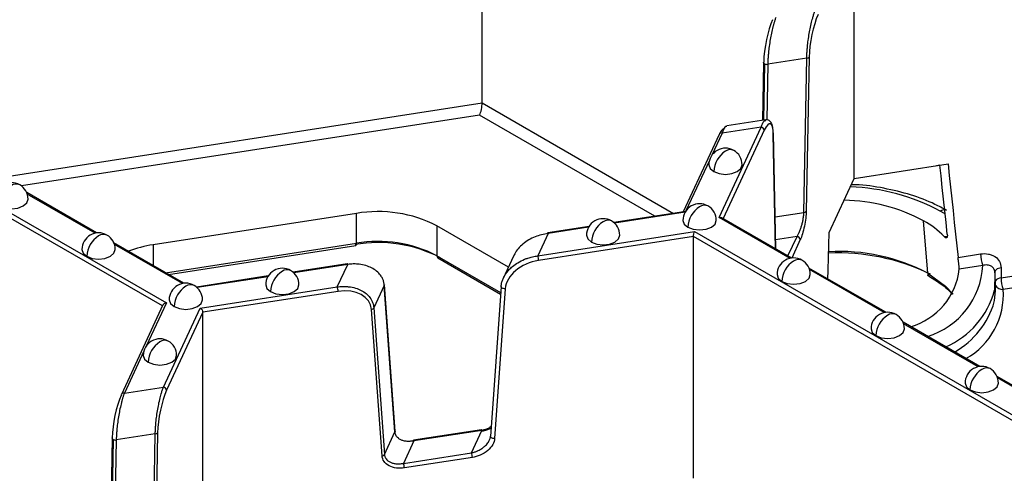
# Model space of a CAD drawing. Units: inches. Extents: x 3 to 81.7, y 1 to 57.5.
# Drawn here: x 58.6 to 60.9, y 35.5 to 36.6 of the extents above; entities that cross this region are included whole.
import ezdxf

# ---------------------------------------------------------------- set-up
doc = ezdxf.new("R2010")
doc.units = ezdxf.units.IN
doc.header["$LTSCALE"] = 5
doc.header["$MEASUREMENT"] = 0
doc.linetypes.add('SLD-Сплошная', pattern=[0])

msp = doc.modelspace()

# ---------------------------------------------------------------- linework, layer by layer
at = {"color": 7, "linetype": 'SLD-Сплошная', "lineweight": 25}
for p, q in [((59.6665613, 36.4043976), (59.6665613, 37.2659446)), ((60.5464534, 36.2259498), (60.5464534, 36.7981713)), ((60.4340243, 36.5102399), (60.3418099, 36.4959758)), ((60.4272987, 36.1451191), (60.4340243, 36.5102399)), ((60.4395949, 36.5131116), (60.4328693, 36.1479908)), ((60.3319021, 36.500169), (60.3293816, 36.3633374)), ((60.3342146, 36.4971507), (60.3317565, 36.3637047)), ((60.3418099, 36.4959758), (60.3393841, 36.3642807)), ((58.1286128, 36.3882467), (58.9198625, 35.931468)), ((58.5274064, 36.2281888), (59.6665613, 36.4043976)), ((59.6665613, 36.4043976), (60.1190149, 36.1432017)), ((58.9106629, 35.9239209), (58.1262596, 36.3767474)), ((59.6606783, 36.3756492), (58.5773018, 36.2080684)), ((60.0750997, 36.1364087), (59.6606783, 36.3756492)), ((60.3370631, 36.3645256), (60.2448487, 36.3502615)), ((60.2268746, 36.1336416), (60.3261141, 36.3474499)), ((60.3261141, 36.3474499), (60.2338998, 36.3331858)), ((60.3337199, 36.339844), (60.2366319, 36.1306712)), ((60.2267576, 36.3300714), (60.1416465, 36.1467025)), ((60.2338998, 36.3331858), (60.209458, 36.2805269)), ((60.3602979, 36.0592803), (60.3548698, 36.3305741)), ((60.3551021, 36.3323092), (60.3551365, 36.3319081)), ((60.3605948, 36.059109), (60.3551365, 36.3319081)), ((60.2039314, 36.2686199), (60.1483196, 36.1488063)), ((60.5464534, 36.2259498), (60.7681209, 36.2602382)), ((60.7488677, 36.2570127), (60.740482, 36.2559629)), ((60.4870577, 36.0979838), (60.5464534, 36.2259498)), ((58.7550712, 36.0967607), (58.589648, 36.1922575)), ((58.7514891, 36.0961662), (58.5909245, 36.1888582)), ((59.3693346, 36.1431205), (58.8886113, 36.0687604)), ((59.3693346, 36.0723965), (59.3693346, 36.1431205)), ((60.1433272, 36.1469624), (59.977903, 36.121374)), ((60.1465132, 36.145917), (59.9793855, 36.1200651)), ((60.3948608, 36.0366652), (60.2268746, 36.1336416)), ((60.3984429, 36.0372597), (60.2330493, 36.1327394)), ((60.359085, 36.1345676), (60.4272987, 36.1451191)), ((59.7287321, 36.0159998), (59.5594774, 36.1137084)), ((59.5594774, 36.1137084), (59.5594774, 36.0429844)), ((59.9193595, 36.1123183), (59.8215511, 36.0971889)), ((59.9183417, 36.1106226), (59.8227548, 36.0958369)), ((60.7200401, 36.0014578), (60.7101917, 36.1257624)), ((59.798046, 36.0426026), (60.168413, 36.0998924)), ((59.8227548, 36.0958369), (59.798046, 36.0426026)), ((60.1660598, 36.088393), (59.8000839, 36.0317825)), ((60.1660598, 35.5161715), (60.1660598, 36.088393)), ((61.0147542, 35.5984522), (60.1660598, 36.088393)), ((60.168413, 36.0998924), (61.0239538, 35.6059992)), ((60.4111636, 36.0886611), (60.3601613, 36.0807719)), ((60.3896591, 36.0423305), (60.4111636, 36.0886611)), ((60.7589332, 36.0883012), (60.766381, 36.0894533)), ((58.9613218, 35.9776948), (58.7958986, 36.0731916)), ((58.9577397, 35.9771003), (58.7971752, 36.0697922)), ((58.8886113, 36.0687604), (58.8886113, 36.0196697)), ((58.9181662, 36.002608), (59.3693346, 36.0723965)), ((58.9248503, 35.9987493), (59.3680831, 36.0673103)), ((60.4187693, 36.0810552), (60.3984419, 36.0372603)), ((60.893426, 35.9902953), (61.3593889, 36.0623722)), ((59.5594774, 36.0429844), (59.7102849, 35.9559251)), ((59.5619241, 36.0375768), (59.7100132, 35.9520868)), ((59.7414285, 36.0433537), (59.7153189, 35.9871016)), ((60.7917944, 36.0388691), (60.8450357, 36.0471047)), ((59.3474875, 36.0238589), (59.2194482, 36.0040533)), ((59.3486912, 36.0225069), (59.2209307, 36.0027445)), ((59.3239824, 35.9692727), (59.3486912, 36.0225069)), ((60.6207663, 35.9089151), (60.4392704, 36.0136905)), ((60.8501306, 36.0200543), (60.7945972, 36.0114642)), ((60.893426, 36.0144058), (60.893426, 35.9902953)), ((61.3644838, 36.0353219), (60.8985208, 35.963245)), ((59.1609048, 35.9949976), (58.9912767, 35.9687589)), ((59.159887, 35.993302), (58.9927593, 35.96745)), ((60.6171842, 35.9083206), (60.4405469, 36.0102912)), ((60.718757, 35.9967817), (60.7240649, 35.9938154)), ((60.7240649, 35.9938154), (60.7429838, 35.9817105)), ((60.8780162, 36.0082163), (60.8789671, 36.0047395)), ((60.8789084, 36.0024542), (60.8781713, 35.9609968)), ((58.9997225, 35.9191149), (59.3239824, 35.9692727)), ((59.435219, 35.972612), (59.4105103, 35.9193778)), ((59.4603194, 35.625864), (59.435219, 35.972612)), ((59.4605776, 35.6272709), (59.4354772, 35.9740189)), ((59.711259, 35.969683), (59.6861586, 35.6151698)), ((59.711259, 35.969683), (59.7115181, 35.9706383)), ((60.8802872, 35.9598208), (60.8802872, 35.9839313)), ((59.3260203, 35.9584525), (59.0061517, 35.908974)), ((59.7211513, 35.9647362), (59.6960509, 35.610223)), ((58.9118098, 35.9263919), (58.8134808, 35.7145452)), ((58.9198625, 35.931468), (58.8723836, 35.8291762)), ((58.9128374, 35.7319237), (58.9997225, 35.9191149)), ((59.0061517, 35.908974), (58.9204431, 35.7243178)), ((59.0061517, 35.3367525), (59.0061517, 35.908974)), ((59.4300533, 35.5690775), (59.4049529, 35.9158255)), ((59.4105103, 35.9193778), (59.4356107, 35.5726298)), ((60.8430897, 35.7805706), (60.6615938, 35.885346)), ((60.8395076, 35.7799761), (60.6628703, 35.8819466)), ((58.866857, 35.8172693), (58.820623, 35.7176597)), ((61.0654131, 35.652226), (60.8839172, 35.7570014)), ((61.061831, 35.6516315), (60.8851937, 35.753602)), ((58.820623, 35.7176597), (58.9128374, 35.7319237)), ((58.8937226, 35.6210426), (58.8015082, 35.6067785)), ((58.886997, 35.2559219), (58.8937226, 35.6210426)), ((58.8992932, 35.6239143), (58.8925675, 35.2587936)), ((59.4356107, 35.5726298), (59.4603194, 35.625864)), ((59.6648964, 35.6309319), (59.5041422, 35.6060658)), ((59.6661, 35.6295799), (59.5053459, 35.6047138)), ((59.6413913, 35.5763456), (59.6661, 35.6295799)), ((58.7916004, 35.6109717), (58.7890799, 35.4741401)), ((58.7939129, 35.6079534), (58.7914548, 35.4745075)), ((58.8015082, 35.6067785), (58.7990824, 35.4750834)), ((59.5053459, 35.6047138), (59.4806371, 35.5514796)), ((59.4806371, 35.5514796), (59.6413913, 35.5763456)), ((59.6434292, 35.5655255), (59.4826751, 35.5406594))]:
    msp.add_line(p, q, dxfattribs=at)
at = {"color": 7, "linetype": 'SLD-Сплошная', "lineweight": 25, "flags": 128}
for points in [[(60.3319021, 36.500169), (60.3319685, 36.5006686), (60.3321691, 36.5012004)], [(60.2025357, 36.2582301), (60.2055325, 36.2495325), (60.2140669, 36.2421591)], [(60.2140669, 36.2421591), (60.2268395, 36.2372323), (60.2419058, 36.2355022), (60.256972, 36.2372323), (60.2697446, 36.2421591), (60.278279, 36.2495325), (60.2812758, 36.2582301)], [(60.7663201, 36.0937527), (60.7633647, 36.1214247), (60.7604082, 36.1490965), (60.7574507, 36.176768), (60.754492, 36.2044392), (60.7515323, 36.2321102), (60.7488677, 36.2570127)], [(60.7681209, 36.2602382), (60.7710839, 36.2325679), (60.7740458, 36.2048974), (60.7770066, 36.1772266), (60.7799663, 36.1495556), (60.782925, 36.1218844), (60.7858825, 36.0942129), (60.788839, 36.0665411), (60.7917944, 36.0388691)], [(58.5256296, 36.1606609), (58.5384022, 36.1557341), (58.5534685, 36.1540041), (58.5685347, 36.1557341), (58.5813073, 36.1606609), (58.5898417, 36.1680344), (58.5928385, 36.1767319)], [(60.7611873, 36.1418057), (60.759473, 36.1428864), (60.7498614, 36.1486632)], [(60.1413973, 36.1265095), (60.1443942, 36.1178119), (60.1529286, 36.1104385)], [(60.1529286, 36.1104385), (60.1657011, 36.1055117), (60.1807674, 36.1037817), (60.1958337, 36.1055117), (60.2086063, 36.1104385), (60.2171406, 36.1178119), (60.2201375, 36.1265095)], [(59.9132259, 36.0912151), (59.9162227, 36.0825175), (59.9247571, 36.0751441)], [(59.9247571, 36.0751441), (59.9375297, 36.0702173), (59.9525959, 36.0684872), (59.9676622, 36.0702173), (59.9804348, 36.0751441), (59.9889692, 36.0825175), (59.991966, 36.0912151)], [(60.4841273, 35.9877951), (60.4846768, 36.0084683), (60.4854702, 36.0383062), (60.4862638, 36.0681448), (60.4870577, 36.0979838)], [(58.720349, 36.057666), (58.7233459, 36.0489684), (58.7318803, 36.041595)], [(58.7318803, 36.041595), (58.7446528, 36.0366682), (58.7597191, 36.0349381), (58.7747854, 36.0366682), (58.787558, 36.041595), (58.7960923, 36.0489684), (58.7990892, 36.057666)], [(60.893426, 36.0144058), (60.8902046, 36.0137291), (60.8872355, 36.0127401), (60.8846086, 36.0114687), (60.8824035, 36.0099535), (60.8806873, 36.0082405), (60.8795118, 36.0063816), (60.8789128, 36.0044331), (60.8788358, 36.0034291)], [(60.3637207, 35.9981649), (60.3667176, 35.9894674), (60.375252, 35.9820939)], [(60.375252, 35.9820939), (60.3880245, 35.9771671), (60.4030908, 35.9754371), (60.4181571, 35.9771671), (60.4309297, 35.9820939), (60.439464, 35.9894674), (60.4424609, 35.9981649)], [(60.7200401, 36.0014578), (60.7622485, 35.9709033), (60.7800284, 35.952096)], [(59.1547711, 35.9738945), (59.157768, 35.9651969), (59.1663023, 35.9578234)], [(59.1663023, 35.9578234), (59.1790749, 35.9528966), (59.1941412, 35.9511666), (59.2092075, 35.9528966), (59.22198, 35.9578234), (59.2305144, 35.9651969), (59.2335113, 35.9738945)], [(59.4354772, 35.9740189), (59.4354843, 35.9738267), (59.435219, 35.972612)], [(59.7211513, 35.9647362), (59.7191178, 35.9646824), (59.7170839, 35.9649312), (59.7151882, 35.9654657), (59.7135598, 35.9662496), (59.7123097, 35.9672293), (59.7115228, 35.9683383), (59.7112528, 35.969501), (59.711259, 35.969683)], [(60.8775256, 35.9336313), (60.8781191, 35.936606), (60.8802872, 35.9598208)], [(58.9265997, 35.9386), (58.9295965, 35.9299025), (58.9381309, 35.922529)], [(58.9381309, 35.922529), (58.9509035, 35.9176022), (58.9659697, 35.9158722), (58.981036, 35.9176022), (58.9938086, 35.922529), (59.0023429, 35.9299025), (59.0053398, 35.9386)], [(60.5860441, 35.8698204), (60.589041, 35.8611228), (60.5975754, 35.8537494)], [(60.5975754, 35.8537494), (60.6103479, 35.8488226), (60.6254142, 35.8470925), (60.6404805, 35.8488226), (60.6532531, 35.8537494), (60.6617874, 35.8611228), (60.6647843, 35.8698204)], [(58.8654613, 35.8068795), (58.8684582, 35.7981819), (58.8769925, 35.7908084)], [(58.8769925, 35.7908084), (58.8897651, 35.7858816), (58.9048314, 35.7841516), (58.9198977, 35.7858816), (58.9326702, 35.7908084), (58.9412046, 35.7981819), (58.9442015, 35.8068795)], [(60.8083675, 35.7414758), (60.8113644, 35.7327782), (60.8198988, 35.7254048)], [(60.8198988, 35.7254048), (60.8326713, 35.720478), (60.8477376, 35.718748), (60.8628039, 35.720478), (60.8755765, 35.7254048), (60.8841108, 35.7327782), (60.8871077, 35.7414758)], [(58.8134808, 35.7145452), (58.8131634, 35.7136384), (58.8130173, 35.7124067)], [(59.4605776, 35.6272709), (59.4605848, 35.6270787), (59.4603194, 35.625864)], [(58.7916004, 35.6109717), (58.7916668, 35.6114714), (58.7918674, 35.6120032)], [(59.5034327, 35.6046215), (59.5034631, 35.6048013), (59.5036514, 35.6055071), (59.5039048, 35.6059354), (59.5042137, 35.6060696), (59.504566, 35.6059046), (59.5049483, 35.6054469), (59.5053459, 35.6047138)], [(59.6960509, 35.610223), (59.6940174, 35.6101692), (59.6919835, 35.610418), (59.6900878, 35.6109525), (59.6884594, 35.6117363), (59.6872092, 35.6127161), (59.6864224, 35.6138251), (59.6861524, 35.6149878), (59.6861586, 35.6151698)]]:
    msp.add_lwpolyline(points, dxfattribs=at)
at = {"color": 7, "linetype": 'SLD-Сплошная', "lineweight": 25}
for centre, radius, start, end in [((60.4338401, 36.5174361), 0.0071986, 271.4666939, 323.0766713), ((60.3353689, 36.5004301), 0.0034766, 184.3071351, 250.609135), ((60.3399325, 36.5089769), 0.0131359, 244.1967487, 278.2171735), ((60.3252167, 36.3389468), 0.0085504, 6.0231348, 83.975202), ((60.2323094, 36.3270862), 0.0063036, 75.3870454, 151.7330091), ((60.3519455, 36.3318525), 0.0031915, 336.3873423, 0.9989231), ((60.2419058, 36.2582301), 0.0393701, 60.0026883, 180), ((60.253438, 36.2742797), 0.0198023, 65.692881, 125.6175775), ((60.2745085, 36.2394086), 0.0605041, 122.6054783, 177.3945215), ((60.2419058, 36.2582301), 0.0393701, 0, 60.0026883), ((58.5534685, 36.1767319), 0.0393701, 60.0026883, 180), ((58.5650008, 36.1927815), 0.0198023, 65.692881, 125.6175775), ((58.5534685, 36.1767319), 0.0393701, 0, 60.0026883), ((60.51775, 35.711734), 0.4947553, 62.0212677, 87.742064), ((60.1807674, 36.1265095), 0.0393701, 60.0026883, 180), ((60.2133701, 36.1076881), 0.0605041, 122.6054783, 177.3945215), ((60.1922997, 36.1425591), 0.0198023, 65.692881, 125.6175775), ((60.1807674, 36.1265095), 0.0393701, 0, 60.0026883), ((60.5151682, 35.7584467), 0.4158786, 62.0342709, 88.9950663), ((59.4206173, 35.8453293), 0.3021746, 62.6428252, 99.771097), ((59.9525959, 36.0912151), 0.0393701, 60.0026883, 180), ((60.4271144, 36.1523153), 0.0071986, 271.4666939, 323.0766713), ((60.759498, 36.1336124), 0.0178716, 87.8951876, 122.6302104), ((59.9851987, 36.0723936), 0.0605041, 122.6054783, 177.3945215), ((59.9641282, 36.1072647), 0.0198023, 65.692881, 125.6175775), ((59.9525959, 36.0912151), 0.0393701, 0, 60.0026883), ((60.6037588, 35.9368402), 0.2168399, 44.3061758, 60.6044386), ((58.7597191, 36.057666), 0.0393701, 60.0026883, 180), ((58.7923218, 36.0388445), 0.0605041, 122.6054783, 177.3945215), ((58.7712514, 36.0737156), 0.0198023, 65.692881, 125.6175775), ((58.7597191, 36.057666), 0.0393701, 0, 60.0026883), ((59.8228407, 36.0955895), 0.0020546, 128.8801839, 185.403487), ((59.8211674, 36.0956355), 0.0016001, 7.2309852, 76.1247916), ((60.4102662, 36.080158), 0.0085504, 6.0231348, 83.975202), ((58.9299725, 35.7913345), 0.2804922, 98.4797056, 110.8576873), ((59.4206374, 35.7536797), 0.320305, 62.6428252, 99.771097), ((59.363477, 36.0711406), 0.0059907, 320.2541359, 12.1005858), ((59.4206173, 35.7746053), 0.3021746, 62.6428252, 99.771097), ((59.5652649, 36.0423456), 0.0058226, 173.7011524, 234.9866672), ((59.7700463, 36.031727), 0.0300377, 0.1058974, 21.2272036), ((60.4030908, 35.9981649), 0.0393701, 60.0026883, 180), ((60.5100653, 35.5605818), 0.4888675, 63.7141415, 92.8509043), ((60.5117757, 35.6058427), 0.4470854, 62.2362404, 93.3257521), ((60.9201298, 36.0472435), 0.0750942, 180.1058974, 201.2272036), ((59.3471038, 36.0223055), 0.0016001, 7.2309852, 76.1247916), ((60.4356935, 35.9793435), 0.0605041, 122.6054783, 177.3945215), ((60.4146231, 36.0142145), 0.0198023, 65.692881, 125.6175775), ((60.4030908, 35.9981649), 0.0393701, 0, 60.0026883), ((60.665685, 36.0284791), 0.1846379, 286.9674549, 357.3847777), ((59.1941412, 35.9738945), 0.0393701, 60.0026883, 180), ((59.2267439, 35.955073), 0.0605041, 122.6054783, 177.3945215), ((59.2056735, 35.989944), 0.0198023, 65.692881, 125.6175775), ((59.1941412, 35.9738945), 0.0393701, 0, 60.0026883), ((60.6351837, 36.0290921), 0.1603852, 286.0650658, 353.6899114), ((60.7292328, 36.00141), 0.0091928, 179.7024642, 235.192781), ((58.9659697, 35.9386), 0.0393701, 60.0026883, 180), ((58.9985725, 35.9197786), 0.0605041, 122.6054783, 177.3945215), ((58.977502, 35.9546496), 0.0198023, 65.692881, 125.6175775), ((58.9659697, 35.9386), 0.0393701, 0, 60.0026883), ((59.2959827, 35.958397), 0.0300377, 0.1058974, 21.2272036), ((60.894894, 35.9711729), 0.0191787, 94.3899768, 139.606651), ((60.8962684, 35.9814041), 0.0182983, 209.1470301, 277.0706739), ((60.96852, 35.9904341), 0.0750942, 180.1058974, 201.2272036), ((60.6791488, 36.0154313), 0.2063324, 293.9484659, 344.7031823), ((60.7243462, 35.9513211), 0.1745823, 299.5391913, 3.9163352), ((60.6819042, 35.9919372), 0.2041258, 299.8714139, 343.4030489), ((59.4040568, 35.9233505), 0.0075782, 276.7908252, 328.383382), ((60.6254142, 35.8698204), 0.0393701, 60.0026883, 180), ((60.6580169, 35.8509989), 0.0605041, 122.6054783, 177.3945215), ((60.6369465, 35.88587), 0.0198023, 65.692881, 125.6175775), ((60.6254142, 35.8698204), 0.0393701, 0, 60.0026883), ((58.9048314, 35.8068795), 0.0393701, 60.0026883, 180), ((58.9374341, 35.788058), 0.0605041, 122.6054783, 177.3945215), ((58.9163637, 35.822929), 0.0198023, 65.692881, 125.6175775), ((58.9048314, 35.8068795), 0.0393701, 0, 60.0026883), ((60.8477376, 35.7414758), 0.0393701, 60.0026883, 180), ((60.8803403, 35.7226544), 0.0605041, 122.6054783, 177.3945215), ((60.8592699, 35.7575254), 0.0198023, 65.692881, 125.6175775), ((60.8477376, 35.7414758), 0.0393701, 0, 60.0026883), ((58.8190327, 35.71156), 0.0063036, 75.3870454, 151.7330091), ((58.91194, 35.7234206), 0.0085504, 6.0231348, 83.975202), ((58.8935384, 35.6282388), 0.0071986, 271.4666939, 323.0766713), ((59.6645126, 35.6293785), 0.0016001, 7.2309852, 76.1247916), ((58.7950672, 35.6112328), 0.0034766, 184.3071351, 250.609135), ((58.7996308, 35.6197796), 0.0131359, 244.1967487, 278.2171735), ((59.4291572, 35.5766026), 0.0075782, 276.7908252, 328.383382), ((59.6133916, 35.56547), 0.0300377, 0.1058974, 21.2272036), ((59.4526374, 35.5406039), 0.0300377, 0.1058974, 21.2272036)]:
    msp.add_arc(centre, radius, start, end, dxfattribs=at)
for centre, major_axis, ratio, start_param, end_param in [((60.353319, 36.5437388), (0.0137823, 0.0736298), 0.218402591, 0.708576874, 2.227013323), ((60.4607448, 36.5556499), (0.0137823, 0.0736298), 0.218402591, 0.708576874, 2.227013323), ((59.6606783, 36.3917228), (0.0038284, 0.0204527), 0.218402591, 3.850169528, 5.420965855), ((60.3337199, 36.2819789), (0.0137823, 0.0736298), 0.218402591, 5.473325732, 6.991762181), ((60.226294, 36.2700677), (0.0137823, 0.0736298), 0.218402591, 0.096986693, 0.708576874), ((59.8000839, 35.9739174), (0.0771826, 0.0244128), 0.697942689, 1.353522551, 2.871959), ((59.3260203, 35.9005874), (0.0771826, 0.0244128), 0.697942689, 6.118271409, 7.636707858), ((58.8130173, 35.6545416), (0.0137823, 0.0736298), 0.218402591, 0.708576874, 2.227013323), ((58.9204431, 35.6664527), (0.0137823, 0.0736298), 0.218402591, 0.708576874, 2.227013323)]:
    msp.add_ellipse(centre, major_axis=major_axis, ratio=ratio, start_param=start_param, end_param=end_param, dxfattribs=at)
for points, knots in [([(60.4340243, 36.5102399), (60.4340513, 36.5115967), (60.4341053, 36.5143194), (60.4342753, 36.518611), (60.4345099, 36.5230523), (60.4348154, 36.527644), (60.4351903, 36.5323671), (60.4359528, 36.5406616), (60.4374156, 36.5530757), (60.4398383, 36.5688956), (60.442857, 36.5846095), (60.445618, 36.5966156), (60.4482018, 36.6061088), (60.450485, 36.6137678), (60.4521969, 36.6185106), (60.4531391, 36.621121)], [0, 0, 0, 0, 0.037210733, 0.074673769, 0.112424839, 0.150498862, 0.188929879, 0.227750992, 0.350245734, 0.481500428, 0.605929559, 0.746791629, 0.812272141, 0.89667696, 1, 1, 1, 1]), ([(60.3609247, 36.6068569), (60.3604986, 36.605713), (60.3596781, 36.6035104), (60.3585044, 36.600016), (60.3574288, 36.5966205), (60.3564509, 36.593359), (60.3555712, 36.5902865), (60.3547905, 36.5874431), (60.3530747, 36.5809078), (60.3506418, 36.5703467), (60.3476242, 36.5546324), (60.3452016, 36.5388121), (60.3435456, 36.5247698), (60.3425744, 36.5133882), (60.3420145, 36.504284), (60.3418778, 36.4987311), (60.3418099, 36.4959758)], [0, 0, 0, 0, 0.046623801, 0.089769134, 0.129436052, 0.165624703, 0.198335352, 0.22756844, 0.253324667, 0.394175947, 0.518620592, 0.649864673, 0.772374541, 0.849579279, 0.925362448, 1, 1, 1, 1]), ([(60.3261141, 36.3474499), (60.3284712, 36.3530289), (60.3325007, 36.3625667), (60.3358547, 36.3630214), (60.3372468, 36.3632102)], [0, 0, 0, 0, 0.5849430247, 1, 1, 1, 1]), ([(60.3551017, 36.3323119), (60.3547572, 36.3376499), (60.3540932, 36.3479372), (60.3502626, 36.3582916), (60.344484, 36.3644046), (60.3396575, 36.3645217), (60.3374125, 36.3645762)], [0, 0, 0, 0, 0.285378442, 0.549963152, 0.790667715, 1, 1, 1, 1]), ([(60.2450324, 36.3489461), (60.2436403, 36.3487574), (60.2402863, 36.3483026), (60.2362568, 36.3387649), (60.2338998, 36.3331858)], [0, 0, 0, 0, 0.415056975, 1, 1, 1, 1]), ([(60.764624, 36.1501251), (60.7555862, 36.1550345), (60.7295117, 36.1691984), (60.6804238, 36.1880632), (60.616926, 36.2031971), (60.568947, 36.210724), (60.5428527, 36.2109473), (60.5395032, 36.2109759)], [0, 0, 0, 0, 0.144474468, 0.416815685, 0.688713185, 0.960043083, 1, 1, 1, 1]), ([(60.1470146, 36.1459946), (60.1460852, 36.1464716), (60.1447231, 36.1471707), (60.1436578, 36.1468542), (60.1433194, 36.1467537)], [0, 0, 0, 0, 0.682307427, 1, 1, 1, 1]), ([(60.2268746, 36.1336416), (60.2281321, 36.1337514), (60.2304125, 36.1339507), (60.2321911, 36.1330277), (60.2329889, 36.1326137)], [0, 0, 0, 0, 0.5514449695, 1, 1, 1, 1]), ([(60.4111636, 36.0886611), (60.4116595, 36.0894882), (60.4125983, 36.091054), (60.4139168, 36.0935569), (60.4150724, 36.0959083), (60.4160646, 36.0980602), (60.4177033, 36.1018281), (60.4198304, 36.1074196), (60.422373, 36.1154232), (60.424423, 36.1234576), (60.4258274, 36.1305933), (60.4266519, 36.1363565), (60.4271258, 36.1409447), (60.4272414, 36.1437367), (60.4272987, 36.1451191)], [0, 0, 0, 0, 0.066383115, 0.125675161, 0.177876339, 0.222987493, 0.2610105, 0.40473759, 0.530283552, 0.660792896, 0.780789222, 0.855568297, 0.928484705, 1, 1, 1, 1]), ([(60.4328693, 36.1479908), (60.4327845, 36.1433885), (60.4324069, 36.137871), (60.4309415, 36.1256949), (60.4298504, 36.1190546), (60.4271264, 36.1061229), (60.4255014, 36.0998695), (60.4221282, 36.0890759), (60.4203892, 36.0845451), (60.4187693, 36.0810552)], [0, 0, 0, 0, 0.25, 0.25, 0.5, 0.5, 0.75, 0.75, 1, 1, 1, 1]), ([(59.8227548, 36.0958369), (59.8122616, 36.093682), (59.7907792, 36.0892703), (59.7665507, 36.074647), (59.7516734, 36.059806), (59.7445741, 36.0503397), (59.7422913, 36.0446716), (59.7417105, 36.0432295)], [0, 0, 0, 0, 0.310645235, 0.635980944, 0.79762335, 0.948508553, 1, 1, 1, 1]), ([(60.1660598, 36.088393), (60.1660598, 36.0899085), (60.1662895, 36.0921789), (60.1672085, 36.0966697), (60.1678584, 36.0986974), (60.168413, 36.0998924)], [0, 0, 0, 0, 0.5, 0.5, 1, 1, 1, 1]), ([(60.7663201, 36.0937527), (60.76638, 36.0930778), (60.7664996, 36.0917298), (60.766488, 36.0899647), (60.7663084, 36.0881824), (60.7658615, 36.086582), (60.7650244, 36.0854914), (60.763877, 36.085116), (60.7624406, 36.0854939), (60.7607872, 36.0864899), (60.7595501, 36.0876986), (60.7589332, 36.0883012)], [0, 0, 0, 0, 0.083341805, 0.166450759, 0.250855786, 0.376060559, 0.499858252, 0.623322163, 0.74900278, 0.874841641, 1, 1, 1, 1]), ([(59.7188519, 35.9942954), (59.7196229, 35.9956213), (59.7211825, 35.9983034), (59.7239298, 36.0022411), (59.7270094, 36.0061465), (59.7304513, 36.0099892), (59.7342469, 36.0137492), (59.7408151, 36.0195346), (59.7514375, 36.027065), (59.7640449, 36.0333834), (59.7756252, 36.0376835), (59.7859646, 36.0406917), (59.7937571, 36.0419242), (59.798046, 36.0426026)], [0, 0, 0, 0, 0.051727199, 0.104642146, 0.158783953, 0.214189133, 0.270891758, 0.328923616, 0.489968014, 0.672281006, 0.757030209, 0.8662725, 1, 1, 1, 1]), ([(60.7945972, 36.0114642), (60.7945744, 36.0119907), (60.7945288, 36.0130407), (60.7943949, 36.01494), (60.7941883, 36.0173822), (60.7938836, 36.0204586), (60.7934741, 36.0241847), (60.7930278, 36.0280453), (60.7925782, 36.0318926), (60.7921487, 36.0356126), (60.7919121, 36.0377871), (60.7917944, 36.0388691)], [0, 0, 0, 0, 0.083633267, 0.166808468, 0.250910868, 0.376343848, 0.499867159, 0.623738964, 0.749170929, 0.875187337, 1, 1, 1, 1]), ([(60.8450357, 36.0471047), (60.8513698, 36.0480845), (60.857582, 36.0480283), (60.8663366, 36.0464038), (60.8691076, 36.0456153), (60.8743572, 36.0435473), (60.8768543, 36.0422502), (60.8835856, 36.0377538), (60.8872253, 36.0338379), (60.8921198, 36.0248784), (60.893426, 36.0197632), (60.893426, 36.0144058)], [0, 0, 0, 0, 0.000492669628, 0.000492669628, 0.000739004442, 0.000739004442, 0.000985339256, 0.000985339256, 0.001478008885, 0.001478008885, 0.001970678513, 0.001970678513, 0.001970678513, 0.001970678513]), ([(59.435219, 35.972612), (59.4350978, 35.9738833), (59.4348546, 35.9764344), (59.43409, 35.9801865), (59.4330301, 35.9838805), (59.4316454, 35.9874964), (59.4299438, 35.9910208), (59.4264846, 35.9968781), (59.4199012, 36.0046473), (59.4088759, 36.0127038), (59.3953015, 36.0188388), (59.382692, 36.0219716), (59.371112, 36.0232882), (59.3607725, 36.0236603), (59.35298, 36.0229164), (59.3486912, 36.0225069)], [0, 0, 0, 0, 0.037210733, 0.074673769, 0.112424839, 0.150498862, 0.188929879, 0.227750992, 0.350245734, 0.481500428, 0.60592956, 0.746791629, 0.812272142, 0.896676961, 1, 1, 1, 1]), ([(60.876687, 36.0112675), (60.8762919, 36.0119142), (60.8754986, 36.0132124), (60.8739825, 36.0149461), (60.8722375, 36.016506), (60.8697695, 36.0181892), (60.8663035, 36.0197825), (60.8615641, 36.0208737), (60.8560767, 36.0211449), (60.852155, 36.0204256), (60.8501306, 36.0200543)], [0, 0, 0, 0, 0.0832086527, 0.1670494597, 0.2515724805, 0.3368236419, 0.4854528026, 0.6454857669, 0.8169988114, 1, 1, 1, 1]), ([(59.7115181, 35.9706383), (59.7116393, 35.9719406), (59.7118825, 35.9745542), (59.7126473, 35.9785025), (59.7137061, 35.9824676), (59.7150952, 35.9864351), (59.7167805, 35.9903967), (59.7181591, 35.9929915), (59.7188519, 35.9942954)], [0, 0, 0, 0, 0.163383409, 0.327874617, 0.493630512, 0.66080442, 0.829545804, 1, 1, 1, 1]), ([(60.8789084, 36.0024542), (60.8788818, 36.0032392), (60.8788287, 36.0048132), (60.8783907, 36.0070753), (60.8777125, 36.0092553), (60.8770296, 36.0105954), (60.876687, 36.0112675)], [0, 0, 0, 0, 0.247985768, 0.49718888, 0.747799224, 1, 1, 1, 1]), ([(59.3239824, 35.9692727), (59.3259162, 35.9694911), (59.3296396, 35.9699116), (59.334991, 35.9701841), (59.3398802, 35.970232), (59.3443034, 35.9700885), (59.3482622, 35.9698092), (59.3517629, 35.9694374), (59.3594949, 35.9683563), (59.3705929, 35.9656064), (59.3841666, 35.9594699), (59.3951903, 35.9514121), (59.4026445, 35.942629), (59.4070587, 35.9343563), (59.4095917, 35.9270376), (59.4102056, 35.921918), (59.4105103, 35.9193778)], [0, 0, 0, 0, 0.046623801, 0.089769134, 0.129436052, 0.165624703, 0.198335352, 0.22756844, 0.253324667, 0.394175947, 0.518620592, 0.649864673, 0.772374541, 0.849579279, 0.925362448, 1, 1, 1, 1]), ([(60.7429838, 35.9817105), (60.7435515, 35.9813485), (60.7572779, 35.9725955), (60.7699893, 35.9622417), (60.7772704, 35.9517846), (60.7776271, 35.9512724)], [0, 0, 0, 0, 0.039416319, 0.952949258, 1, 1, 1, 1]), ([(58.9198625, 35.931468), (58.9186351, 35.9311662), (58.9161366, 35.9305518), (58.9131097, 35.9284558), (58.9120684, 35.9266884), (58.9116429, 35.9259662)], [0, 0, 0, 0, 0.363500457, 0.739902156, 1, 1, 1, 1]), ([(58.9997225, 35.9191149), (59.0012379, 35.9182401), (59.0030133, 35.9165875), (59.005524, 35.9126273), (59.0061517, 35.9104895), (59.0061517, 35.908974)], [0, 0, 0, 0, 0.5, 0.5, 1, 1, 1, 1]), ([(58.820623, 35.7176597), (58.8201969, 35.7165157), (58.8193764, 35.7143132), (58.8182027, 35.7108188), (58.8171271, 35.7074232), (58.8161492, 35.7041618), (58.8152695, 35.7010892), (58.8144888, 35.6982459), (58.812773, 35.6917106), (58.8103401, 35.6811495), (58.8073225, 35.6654351), (58.8048999, 35.6496149), (58.8032439, 35.6355725), (58.8022727, 35.6241909), (58.8017128, 35.6150867), (58.8015761, 35.6095338), (58.8015082, 35.6067785)], [0, 0, 0, 0, 0.0466238, 0.089769133, 0.129436052, 0.165624702, 0.198335351, 0.22756844, 0.253324667, 0.394175946, 0.518620592, 0.649864673, 0.772374541, 0.849579279, 0.925362448, 1, 1, 1, 1]), ([(58.8937226, 35.6210426), (58.8937495, 35.6223994), (58.8938036, 35.6251222), (58.8939736, 35.6294137), (58.8942082, 35.633855), (58.8945137, 35.6384467), (58.8948885, 35.6431698), (58.8956511, 35.6514644), (58.8971139, 35.6638784), (58.8995366, 35.6796983), (58.9025553, 35.6954123), (58.9053162, 35.7074183), (58.9079001, 35.7169115), (58.9101833, 35.7245706), (58.9118952, 35.7293134), (58.9128374, 35.7319237)], [0, 0, 0, 0, 0.037210733, 0.074673769, 0.112424839, 0.150498862, 0.188929879, 0.227750992, 0.350245734, 0.481500428, 0.605929559, 0.746791629, 0.812272142, 0.896676961, 1, 1, 1, 1]), ([(59.5053459, 35.6047138), (59.5039584, 35.6044537), (59.5013317, 35.6039612), (59.4976335, 35.6035679), (59.4944102, 35.6033914), (59.4916591, 35.6033824), (59.4871083, 35.6035772), (59.4811352, 35.6044925), (59.4740745, 35.6069523), (59.4683313, 35.6104878), (59.4644286, 35.6145597), (59.462121, 35.6185148), (59.4607991, 35.6220664), (59.4604783, 35.6246064), (59.4603194, 35.625864)], [0, 0, 0, 0, 0.066383115, 0.125675161, 0.177876339, 0.222987493, 0.2610105, 0.40473759, 0.530283552, 0.660792896, 0.780789222, 0.855568296, 0.928484705, 1, 1, 1, 1]), ([(59.6640621, 35.6275411), (59.6715309, 35.6288182), (59.6800189, 35.6302695), (59.6868004, 35.6351477), (59.6876146, 35.6357334)], [0, 0, 0, 0, 0.879932162, 1, 1, 1, 1]), ([(59.687826, 35.6387193), (59.6859844, 35.6374184), (59.6793957, 35.6327642), (59.6716679, 35.6309134), (59.6661, 35.6295799)], [0, 0, 0, 0, 0.279506646, 1, 1, 1, 1]), ([(59.6413913, 35.5763456), (59.6427787, 35.576658), (59.6454054, 35.5772495), (59.6491037, 35.5783785), (59.652327, 35.5795362), (59.655078, 35.5806728), (59.659629, 35.5827597), (59.6656003, 35.5861305), (59.6719221, 35.5909575), (59.6765639, 35.5955139), (59.680016, 35.5996753), (59.6817557, 35.6025682), (59.6826014, 35.6039746)], [0, 0, 0, 0, 0.084993614, 0.160908177, 0.227743949, 0.285502009, 0.334184761, 0.518205723, 0.678948479, 0.792020594, 0.898893134, 1, 1, 1, 1]), ([(59.6960509, 35.610223), (59.6957345, 35.6057544), (59.6943253, 35.6008324), (59.6888564, 35.5909675), (59.6847844, 35.586048), (59.6746182, 35.5774127), (59.6685537, 35.5737221), (59.6559649, 35.5682486), (59.6494746, 35.5664606), (59.6434292, 35.5655255)], [0, 0, 0, 0, 0.25, 0.25, 0.5, 0.5, 0.75, 0.75, 1, 1, 1, 1]), ([(59.6826014, 35.6039746), (59.68313, 35.6049963), (59.6841767, 35.6070195), (59.685299, 35.6101001), (59.6860967, 35.6131447), (59.6863112, 35.615136), (59.6864177, 35.6161251)], [0, 0, 0, 0, 0.256718452, 0.508373826, 0.755831131, 1, 1, 1, 1]), ([(59.4356107, 35.5726298), (59.4357175, 35.5716854), (59.4359326, 35.5697839), (59.4367256, 35.5670674), (59.4378657, 35.564462), (59.439945, 35.5610963), (59.4436208, 35.5572529), (59.4493651, 35.5537196), (59.4564265, 35.5512545), (59.4637618, 35.5501488), (59.471985, 35.5500703), (59.4774443, 35.5509595), (59.4806371, 35.5514796)], [0, 0, 0, 0, 0.053544427, 0.107815403, 0.163012385, 0.219324988, 0.339314965, 0.469866832, 0.595405868, 0.739178758, 0.847462669, 1, 1, 1, 1]), ([(59.4826751, 35.5406594), (59.4766297, 35.5397243), (59.4701394, 35.5395044), (59.4575505, 35.5410834), (59.4514861, 35.5428978), (59.4413198, 35.548388), (59.4372478, 35.5520477), (59.4317789, 35.5602208), (59.4303697, 35.5647068), (59.4300533, 35.5690775)], [0, 0, 0, 0, 0.25, 0.25, 0.5, 0.5, 0.75, 0.75, 1, 1, 1, 1])]:
    msp.add_open_spline(points, degree=3, knots=knots, dxfattribs=at)

doc.saveas('drawing.dxf')
